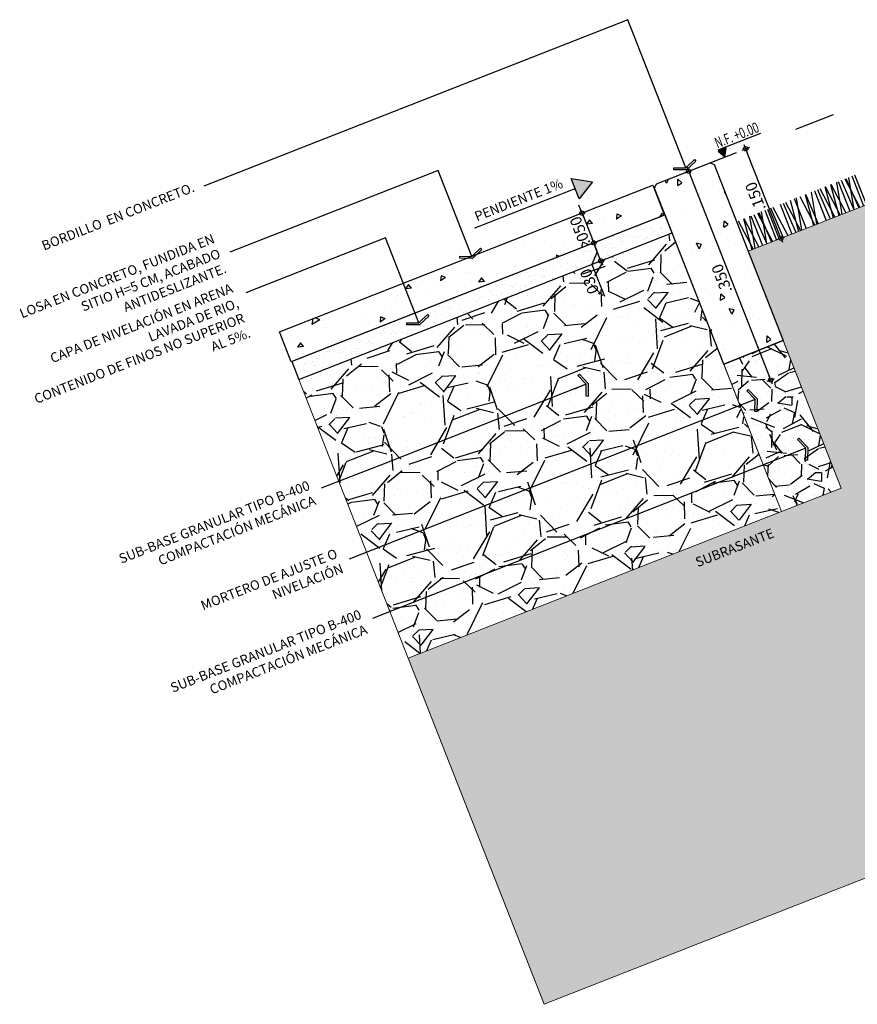
# Model space of a CAD drawing. Units: metres. Extents: x 978541 to 979135, y 1123046 to 1123458.
# Drawn here: x 979044 to 979045, y 1123331 to 1123332 of the extents above; entities that cross this region are included whole.
import ezdxf
from ezdxf.enums import TextEntityAlignment as Align

# ---------------------------------------------------------------- set-up
doc = ezdxf.new("R2010")
doc.units = ezdxf.units.M
doc.linetypes.add('DASHED2', pattern=[0.375, 0.25, -0.125])
for name, color, linetype in [('0.00', 8, 'Continuous'), ('0.05', 6, 'Continuous'), ('ACHU4', 254, 'Continuous'), ('H_ACHU0', 250, 'Continuous'), ('H_ACHU1', 251, 'Continuous'), ('H_ACHU2', 252, 'Continuous'), ('H_ACHU5', 255, 'Continuous'), ('PLANO1', 2, 'Continuous'), ('PROYECCIONES', 53, 'DASHED2'), ('T_TEXTO ESPECIFICACIONES', 140, 'Continuous'), ('T_TEXTO2', 90, 'Continuous'), ('TEXTO2', 90, 'Continuous'), ('X_COTAS10', 210, 'Continuous'), ('X_ESPECIFICACION 10', 210, 'Continuous')]:
    doc.layers.add(name, color=color, linetype=linetype)
doc.layers.add('0.10', color=5, linetype='Continuous', lineweight=5)
doc.styles.add('TEXTO SED', font='Arial Regular.ttf')
doc.styles.add('TEXTO SED CONSULTORIAS', font='Arial Regular.ttf')
doc.dimstyles.new('DIM10', dxfattribs={"dimscale": 0.44, "dimtxt": 0.04, "dimasz": 0.015, "dimexe": 0, "dimexo": 0.04, "dimgap": 0.01, "dimtad": 1, "dimdec": 3, "dimzin": 4, "dimdsep": 46, "dimtxsty": 'TEXTO SED CONSULTORIAS', "dimblk": 'DIMBLK', "dimcen": 0.09, "dimse1": 1, "dimse2": 1, "dimclrd": 8, "dimclre": 9, "dimclrt": 9, "dimadec": 0, "dimazin": 0, "dimtfac": 22.5, "dimtdec": 3, "dimtix": 1, "dimtmove": 1, "dimatfit": 3, "dimldrblk": 'DIMBLK', "dimfxl": 1, "dimtvp": 1.75, "dimtolj": 1, "dimtzin": 4, "dimarcsym": 0})
doc.dimstyles.new('LEADER', dxfattribs={"dimscale": 0.1, "dimtxt": 0.15, "dimasz": 0.1, "dimexe": 0.25, "dimexo": 0.5, "dimgap": 0.1, "dimtad": 1, "dimdec": 0, "dimlfac": 1000, "dimzin": 4, "dimdsep": 46, "dimtxsty": 'TEXTO SED CONSULTORIAS', "dimblk": 'DOTBLANK', "dimcen": -0.25, "dimdle": 0.5, "dimse1": 1, "dimse2": 1, "dimclrd": 8, "dimclre": 8, "dimclrt": 2, "dimadec": 0, "dimazin": 0, "dimtfac": 1, "dimtdec": 0, "dimtix": 1, "dimtmove": 2, "dimatfit": 3, "dimldrblk": 'INDICE', "dimfxl": 1, "dimtolj": 1, "dimtzin": 0, "dimarcsym": 0})

# ---------------------------------------------------------------- blocks, each defined once
blk = doc.blocks.new('4315-cesped')
at = {"layer": 'H_ACHU2'}
for points in [[(-0.005526070599444211, 0.05000000000291038), (0, 0)], [(0.003393848426640034, 0.05000000000291038), (-0.002132222158252262, 0)], [(0.01350161440495867, 0.05000000000291038), (0.002911823583417572, 0)], [(0.004065240165800788, 0.05000000000291038), (0.009591310765244998, 0)], [(0.01607897174835671, 0.05000000000291038), (0.01607897174835671, 0)], [(0.02121647130115889, 0.05000000000291038), (0.02305849482945632, 0)], [(0.03330152288253885, 0.05000000000291038), (0.02271173206099775, 0)], [(0.02724178189237136, 0.05000000000291038), (0.03276785249181557, 0)], [(0.02912315441062674, 0.05000000000291038), (0.03096517793892417, 0)], [(0.03925551347492728, 0.05000000000291038), (0.03925551347492728, 0)], [(0.04378556333540473, 0.05000000000291038), (0.04378556333540473, 0)], [(0.04892306288820691, 0.05000000000291038), (0.05076508641650435, 0)], [(0.05295387269870844, 0.05000000000291038), (0.05847994329815265, 0)], [(0.06496760428126436, 0.05000000000291038), (0.06496760428126436, 0)], [(0.07010510383406654, 0.05000000000291038), (0.07194712736236397, 0)], [(0.07413591364456806, 0.05000000000291038), (0.07966198424401227, 0)], [(0.08167370020237286, 0.05000000000291038), (0.07614762961748056, 0)], [(0.0917814661806915, 0.05000000000291038), (0.0811916753591504, 0)], [(0.08887456121738069, 0.05000000000291038), (0.08887456121738069, 0)], [(0.0980428705806844, 0.05000000000291038), (0.1035689411801286, 0)], [(0.1069627896067686, 0.05000000000291038), (0.1014367190218763, 0)], [(0.1170705555850873, 0.05000000000291038), (0.1064807647635462, 0)], [(0.1074030061863596, 0.05000000000291038), (0.109245029714657, 0)], [(0.122527765473933, 0.05000000000291038), (0.122527765473933, 0)], [(0.1276652650267351, 0.05000000000291038), (0.1295072885550326, 0)], [(0.1316960748372367, 0.05000000000291038), (0.1372221454366809, 0)], [(0.1401536435005255, 0.05000000000291038), (0.1346275729156332, 0)], [(0.1407512559380848, 0.05000000000291038), (0.146277326537529, 0)], [(0.149671174964169, 0.05000000000291038), (0.1441451043792767, 0)], [(0.1597789409424877, 0.05000000000291038), (0.1491891501209466, 0)], [(0.1503425667033298, 0.05000000000291038), (0.155868637302774, 0)], [(0.1623562982858857, 0.05000000000291038), (0.1623562982858857, 0)], [(0.1674937978386879, 0.05000000000291038), (0.1693358213669853, 0)], [(0.1795788494200679, 0.05000000000291038), (0.1689890585985268, 0)], [(0.1735191084299004, 0.05000000000291038), (0.1790451790293446, 0)], [(0.1754004809481557, 0.05000000000291038), (0.1772425044764532, 0)], [(0.1855328400124563, 0.05000000000291038), (0.1855328400124563, 0)], [(0.1900628898729337, 0.05000000000291038), (0.1900628898729337, 0)]]:
    blk.add_lwpolyline(points, dxfattribs=at)
blk = doc.blocks.new('NIVEL F DERECHO')
at = {"layer": 'ACHU4'}
blk.add_hatch(color=256, dxfattribs=at).paths.add_polyline_path([(-0.0005906329295229, 0.0010961622266041), (0.000590632657115, 0.0010961626734933), (0, -2.913e-13)])
at = {"ltscale": 20}
blk.add_line((0.0059109631122567, 0.0012603697848679), (-0.0005906333232986, 0.0012603678427694), dxfattribs=at)
blk.add_lwpolyline([(-0.0005906329295229, 0.001096162226895), (0, 0), (0.000590632657115, 0.0010961626736385)], close=True)
at = {"style": 'TEXTO SED', "width": 0.6387091805537903}
blk.add_text('N.F.', height=0.0015, rotation=1.995167607116307e-05, dxfattribs=at).set_placement((-0.0005693015610433, 0.0015337676613125), (0.0019585229038768, 0.0015337685415577), align=Align.FIT)
at = {"layer": 'TEXTO2', "style": 'TEXTO SED', "width": 0.9946592808469702}
blk.add_attdef('NIVEL-FINAL', text='', height=0.0015, rotation=1.813704720114607e-05, dxfattribs=at).set_placement((0.0022891161881837, 0.0015329832214048), (0.0059386879969665, 0.0015329843766811), align=Align.FIT)
blk = doc.blocks.new('DIMBLK')
for p, q in [((0, 0), (-1, 0)), ((0, -1.8e-15), (0, 0.9999999999999982)), ((0, 0), (1, 0)), ((0, -1.8e-15), (0, -1.000000000000001))]:
    blk.add_line(p, q)
blk.add_circle((0, 0), 0.5)
blk = doc.blocks.new('*D408')
at = {"layer": 'Defpoints', "color": 0, "transparency": 16777216}
for p in [(979045.3045702133, 1123331.83796562), (979045.432433724, 1123331.512157513), (979045.3593684742, 1123331.483483029)]:
    blk.add_point(p, dxfattribs=at)
at = {"layer": 'X_COTAS10', "color": 8, "lineweight": -2, "transparency": 16777216}
blk.add_line((979045.2339161043, 1123331.803147326), (979045.356957334, 1123331.489626839), dxfattribs=at)
at = {"layer": 'X_COTAS10', "color": 8, "lineweight": -2, "transparency": 16777216, "xscale": 0.0066, "yscale": 0.0066, "zscale": 0.0066}
for p, rotation in [((979045.2315049638, 1123331.809291136), 111.4275430268522), ((979045.3593684745, 1123331.483483029), 291.4275430268522)]:
    blk.add_blockref('DIMBLK', p, dxfattribs=dict(at, rotation=rotation))
at = {"layer": 'X_COTAS10', "color": 9, "transparency": 16777216, "insert": (979045.2830373427, 1123331.641520943), "char_height": 0.0176, "attachment_point": 5, "rotation": 111.4275430268522, "style": 'TEXTO SED CONSULTORIAS'}
blk.add_mtext('\\A1;.350', dxfattribs=at)
blk = doc.blocks.new('*D409')
at = {"layer": 'Defpoints', "color": 0, "transparency": 16777216}
for p in [(979045.3205878523, 1123331.844251748), (979045.2751900969, 1123331.826435382), (979045.3244134791, 1123331.684585804)]:
    blk.add_point(p, dxfattribs=at)
at = {"layer": 'X_COTAS10', "color": 8, "lineweight": -2, "transparency": 16777216}
blk.add_line((979045.3729853976, 1123331.710737934), (979045.322998993, 1123331.838107938), dxfattribs=at)
at = {"layer": 'X_COTAS10', "color": 8, "lineweight": -2, "transparency": 16777216, "xscale": 0.0066, "yscale": 0.0066, "zscale": 0.0066}
for p, rotation in [((979045.3205878525, 1123331.844251748), 111.4275430268522), ((979045.3753965381, 1123331.704594124), 291.4275430268522)]:
    blk.add_blockref('DIMBLK', p, dxfattribs=dict(at, rotation=rotation))
at = {"layer": 'X_COTAS10', "color": 9, "transparency": 16777216, "insert": (979045.3355928189, 1123331.769556796), "char_height": 0.0176, "attachment_point": 5, "rotation": 111.4275430268522, "style": 'TEXTO SED CONSULTORIAS'}
blk.add_mtext('\\A1;.150', dxfattribs=at)
blk = doc.blocks.new('*D410')
at = {"layer": 'Defpoints', "color": 0, "transparency": 16777216}
for p in [(979045.1755858825, 1123331.787345671), (979045.1947829798, 1123331.74116698), (979045.0833276785, 1123331.697426307)]:
    blk.add_point(p, dxfattribs=at)
at = {"layer": 'X_COTAS10', "color": 8, "lineweight": -2, "transparency": 16777216}
for p, q in [((979045.0626503222, 1123331.750114132), (979045.0602391817, 1123331.756257942)), ((979045.0650614627, 1123331.743970322), (979045.0833276785, 1123331.697426307)), ((979045.0857388191, 1123331.691282497), (979045.0881499596, 1123331.685138687))]:
    blk.add_line(p, q, dxfattribs=at)
at = {"layer": 'X_COTAS10', "color": 8, "lineweight": -2, "transparency": 16777216, "xscale": 0.0066, "yscale": 0.0066, "zscale": 0.0066}
for p, rotation in [((979045.0650614627, 1123331.743970322), 291.4275430268522), ((979045.0833276785, 1123331.697426307), 111.4275430268522)]:
    blk.add_blockref('DIMBLK', p, dxfattribs=dict(at, rotation=rotation))
at = {"layer": 'X_COTAS10', "color": 9, "transparency": 16777216, "insert": (979045.0617951944, 1123331.715832174), "char_height": 0.0176, "attachment_point": 5, "rotation": 111.4275430268522, "style": 'TEXTO SED CONSULTORIAS'}
blk.add_mtext('\\A1;.050', dxfattribs=at)
blk = doc.blocks.new('*D411')
at = {"layer": 'Defpoints', "color": 0, "transparency": 16777216}
for p in [(979045.1947829798, 1123331.74116698), (979045.205742708, 1123331.713240572), (979045.0833276785, 1123331.697426307)]:
    blk.add_point(p, dxfattribs=at)
at = {"layer": 'X_COTAS10', "color": 8, "lineweight": -2, "transparency": 16777216}
for p, q in [((979045.0918762673, 1123331.675643708), (979045.0857388191, 1123331.691282497)), ((979045.0888075432, 1123331.683463102), (979045.0804510668, 1123331.663874512)), ((979045.0804510668, 1123331.663874512), (979045.0998936967, 1123331.614332884))]:
    blk.add_line(p, q, dxfattribs=at)
at = {"layer": 'X_COTAS10', "color": 8, "lineweight": -2, "transparency": 16777216, "xscale": 0.0066, "yscale": 0.0066, "zscale": 0.0066}
for p, rotation in [((979045.0833276785, 1123331.697426307), 111.4275430268522), ((979045.0942874078, 1123331.669499898), 291.4275430268522)]:
    blk.add_blockref('DIMBLK', p, dxfattribs=dict(at, rotation=rotation))
at = {"layer": 'X_COTAS10', "color": 9, "transparency": 16777216, "insert": (979045.0777730055, 1123331.634237557), "char_height": 0.0176, "attachment_point": 5, "rotation": 111.4275430268522, "style": 'TEXTO SED CONSULTORIAS'}
blk.add_mtext('\\A1;.030', dxfattribs=at)
blk = doc.blocks.new('PENDIENTADO')
at = {"layer": 'H_ACHU5', "ltscale": 0.1}
blk.add_hatch(color=256, dxfattribs=at).paths.add_polyline_path([(0, -0.6023797632369678), (-0.09375000005820766, -0.4399999999732245), (0.09375, -0.4399999999877764)])
at = {"layer": 'T_TEXTO ESPECIFICACIONES', "ltscale": 0.1, "const_width": 0.01000000000001738}
blk.add_lwpolyline([(3.492459654808044e-09, 0.4974999999685679), (0, -0.4399999999732245)], dxfattribs=at)
at = {"layer": 'T_TEXTO ESPECIFICACIONES', "ltscale": 0.1}
blk.add_lwpolyline([(0, -0.6023797632369678), (-0.09375000005820766, -0.4399999999732245), (0.09375, -0.4399999999877764)], close=True, dxfattribs=at)
blk = doc.blocks.new('_DotBlank')
at = {"color": 0, "lineweight": -2}
blk.add_line((-0.5, 0), (-1, 0), dxfattribs=at)
blk.add_circle((0, 0), 0.5, dxfattribs=at)
blk = doc.blocks.new('INDICE')
blk.add_line((0, 0), (-2, 0))
blk.add_lwpolyline([(-0.7024217982354914, 1.733064454506801), (-0.4053250346391907, 1.853479619852009), (0.3459272817867713, -6.29226822184e-05), (-0.4059992876721026, -1.85333204349058), (-0.7030522257618941, -1.732808804771251), (0, 0)], close=True)

msp = doc.modelspace()

# ---------------------------------------------------------------- hatches: boundary and pattern name
at = {"layer": '0.00'}
h = msp.add_hatch(dxfattribs=at)
h.set_pattern_fill('AR-SAND', color=256, scale=0.0003999999999999999, angle=291.4275430298709, style=0)
h.set_pattern_definition([(66.75374979777791, (979042.0855408786, 1123331.390560575), (-0.01012501387578288, 0.01676705749486189), [0, -0.01544319999999999, 0, -0.01727199999999998, 0, -0.01650999999999998]), (36.75374979777789, (979042.0855408786, 1123331.390560575), (0.001675839679968847, 0.03380305625809361), [0, -0.008331199999999988, 0, -0.01391919999999999, 0, -0.005333999999999993]), (356.7537497977779, (979042.0746378705, 1123331.384453659), (0.02757640269752532, 0.01551178928144393), [0, -0.005079999999999999, 0, -0.018288, 0, -0.02387599999999999]), (346.7537497977779, (979042.0746378705, 1123331.384453659), (0.02228939220299124, 0.02270525265371942), [0, -0.002539999999999997, 0, -0.01198879999999999, 0, -0.01371599999999999])])
h.paths.add_polyline_path([(979045.1947829789, 1123331.741166981), (979044.6120137464, 1123331.512458981), (979044.6229734764, 1123331.484532572), (979045.2057427083, 1123331.713240571)])
at = {"layer": '0.05'}
h = msp.add_hatch(dxfattribs=at)
h.set_pattern_fill('AR-SAND', color=256, scale=0.0009999999999999996, angle=381.4275430298348, style=0)
h.set_pattern_definition([(66.75374979773717, (979038.0716709216, 1123329.909273396), (-0.02531253468942737, 0.0419176437371727), [0, -0.03860799999999998, 0, -0.04317999999999998, 0, -0.04127499999999997]), (36.75374979773718, (979038.0716709216, 1123329.909273396), (0.004189599199982179, 0.08450764064523107), [0, -0.02082799999999998, 0, -0.03479799999999995, 0, -0.01333499999999999]), (356.7537497977371, (979038.0444134005, 1123329.894006107), (0.06894100674384088, 0.0387794732035608), [0, -0.01269999999999997, 0, -0.0457199999999999, 0, -0.0596899999999999]), (346.7537497977371, (979038.0444134005, 1123329.894006107), (0.05572348050751846, 0.05676313163425895), [0, -0.006349999999999998, 0, -0.02997199999999999, 0, -0.03428999999999999])])
h.paths.add_polyline_path([(979045.376437658, 1123331.278293977), (979044.7936684248, 1123331.049585979), (979044.6229734761, 1123331.484532573), (979045.2057427079, 1123331.713240571)])
h = msp.add_hatch(dxfattribs=at)
h.set_pattern_fill('AR-SAND', color=256, scale=0.0004999999999999997, angle=381.4275430298348, style=0)
h.set_pattern_definition([(163.9275430298347, (979047.4144566114, 1123331.828074773), (-0.008195008999855893, 0.02307152237526343), [0, -0.01930399999999997, 0, -0.02158999999999997, 0, -0.02063749999999997]), (193.9275430298347, (979047.4144566114, 1123331.828074773), (-0.03401630054929361, 0.02515282914823156), [0, -0.01041399999999999, 0, -0.01739899999999998, 0, -0.006667499999999995]), (233.9275430298345, (979047.4289978927, 1123331.833781504), (-0.03684221290739464, -0.01438154498954137), [0, -0.006349999999999995, 0, -0.02285999999999998, 0, -0.02984499999999998]), (243.9275430298347, (979047.4289978927, 1123331.833781504), (-0.03961105833346901, -0.0035712611081403), [0, -0.003174999999999996, 0, -0.01498599999999998, 0, -0.01714499999999997])])
h.paths.add_polyline_path([(979045.3792020888, 1123331.544979337), (979045.2861140583, 1123331.508446904), (979045.3764376576, 1123331.278293977), (979045.4695256881, 1123331.31482641)])
at = {"layer": 'H_ACHU0'}
h = msp.add_hatch(dxfattribs=at)
h.set_pattern_fill('AR-CONC', color=256, scale=0.0004999999999999997, angle=426.4275430298348, style=0)
h.set_pattern_definition([(116.4275430298345, (979045.2112922429, 1123331.425370458), (0.04373312152144988, 0.08030405405855982), [0.009524999999999987, -0.1047749999999999]), (61.42754302983467, (979045.2112922429, 1123331.425370458), (-0.0946039205230848, 0.02205158984522092), [0.007619999999999993, -0.0838199999999999]), (166.8785430298346, (979045.214936655, 1123331.432062438), (-0.05087026881979784, 0.1023557718814699), [0.008094999999999991, -0.08904499999999992]), (112.6117430298346, (979045.1880117436, 1123331.435528133), (0.0734704575829992, 0.1158228941090435), [0.01428749999999998, -0.1571624999999997]), (163.0631430298346, (979045.1941342652, 1123331.445180037), (-0.06591959209843715, 0.1582708167669443), [0.01214249999999999, -0.1335674999999998]), (57.61154302983475, (979045.1880117436, 1123331.435528133), (-0.06591931710683242, 0.1582708993614078), [0.01142999999999999, -0.1257299999999999]), (87.4275430298347, (979045.1989107062, 1123331.444628964), (0.07718202788975381, 0.04903327020580276), [0.009524999999999988, -0.1047749999999999]), (32.42754302983464, (979045.1989107062, 1123331.444628964), (-0.07205163036344961, 0.06515164583499652), [0.00761999999999999, -0.08381999999999984]), (137.8789430298346, (979045.2053425148, 1123331.448715041), (0.005130126118393787, 0.1141848067531726), [0.008094999999999998, -0.08904499999999997]), (103.9275430298346, (979045.2112922429, 1123331.425370458), (-0.03813209581953053, 0.01832257584593776), [0, -0.08280399999999985, 0, -0.08508999999999985, 0, -0.08413749999999985]), (73.92754302983468, (979045.2112922429, 1123331.425370458), (-0.0325496326007701, 0.05065348097391612), [0, -0.04851399999999995, 0, -0.08089899999999992, 0, -0.03206749999999996]), (33.92754302983464, (979045.1999664347, 1123331.399412701), (0.0297372688068386, 0.06099263763168324), [0, -0.03174999999999994, 0, -0.09905999999999987, 0, -0.1314449999999998]), (23.92754302983467, (979045.1948875971, 1123331.387772452), (0.01796666782127711, 0.07296841134004416), [0, -0.04127499999999993, 0, -0.06578599999999986, 0, -0.09334499999999986])])
h.paths.add_polyline_path([(979045.3792020889, 1123331.544979337), (979045.2861140582, 1123331.508446904), (979045.178343384, 1123331.783056594), (979045.1811711646, 1123331.789537617), (979045.2649503916, 1123331.822416807), (979045.2714314151, 1123331.819589027)])
h = msp.add_hatch(dxfattribs=at)
h.set_pattern_fill('AR-CONC', color=256, scale=0.0004999999999999998, angle=426.4275430298348, style=0)
h.set_pattern_definition([(214.2537497977417, (979042.0846099985, 1123331.390195251), (-0.0855111581105019, 0.03239087610501983), [0.009524999999999988, -0.1047749999999999]), (159.2537497977417, (979042.0846099985, 1123331.390195251), (-0.008964099035475896, -0.09672548434369392), [0.00762, -0.08381999999999999]), (264.7047497977417, (979042.0774840947, 1123331.392894479), (-0.09447545612582192, -0.06433410042168847), [0.008094999999999995, -0.08904499999999994]), (210.4379497977417, (979042.0777170113, 1123331.365748437), (-0.1247484586635649, 0.05701467353510703), [0.01428749999999999, -0.1571624999999999]), (260.8893497977417, (979042.0673213123, 1123331.370499643), (-0.1478204422459733, -0.08685712933723308), [0.0121425, -0.1335674999999999]), (155.4377497977416, (979042.0777170113, 1123331.365748437), (-0.1478205615163791, -0.08685686815377573), [0.01143, -0.12573]), (185.2537497977417, (979042.0672168507, 1123331.375306634), (-0.05908633571983696, 0.0697863306633378), [0.009524999999999997, -0.104775]), (130.2537497977417, (979042.0672168507, 1123331.375306634), (-0.0547336230059857, -0.0802521333403582), [0.007619999999999996, -0.08381999999999992]), (235.7051497977417, (979042.0622930211, 1123331.381122139), (-0.11381981349887, -0.01046605667538933), [0.008094999999999993, -0.08904499999999993]), (201.7537497977417, (979042.0846099985, 1123331.390195251), (-0.01295951446236106, -0.04027188227684242), [0, -0.08280399999999993, 0, -0.08508999999999993, 0, -0.08413749999999993]), (171.7537497977417, (979042.0846099985, 1123331.390195251), (-0.04574943546433818, -0.03914387400238197), [0, -0.04851399999999994, 0, -0.0808989999999999, 0, -0.03206749999999996]), (131.7537497977416, (979042.1118681963, 1123331.382509569), (-0.06447381739751741, 0.02115499637323492), [0, -0.03174999999999995, 0, -0.09905999999999991, 0, -0.1314449999999998]), (121.7537497977416, (979042.1240916034, 1123331.379063076), (-0.07473525701497366, 0.007863304966477549), [0, -0.04127499999999995, 0, -0.0657859999999999, 0, -0.0933449999999999])])
h.paths.add_polyline_path([(979045.1755858824, 1123331.787345671), (979045.1938520981, 1123331.740801656), (979044.611082597, 1123331.512094342), (979044.5928163814, 1123331.558638357)])
at = {"layer": 'H_ACHU1'}
h = msp.add_hatch(dxfattribs=at)
h.set_pattern_fill('GRAVEL', color=256, scale=0.006999999999999998, angle=283.6013362612647, style=0)
h.set_pattern_definition([(249.4403430291717, (979042.1388229086, 1123331.602473127), (-0.7394925833639399, -2.00923424474446), [0.02392046999999999, -2.368134999999999]), (206.3972430291716, (979042.1304224281, 1123331.580076155), (1.921175228697082, 0.9449665721218258), [0.04104834999999998, -4.063779999999997]), (153.9379430291717, (979042.0936541022, 1123331.561826372), (2.369605975106725, -1.171071319472099), [0.02894373999999996, -2.865428999999995]), (288.7012430291717, (979042.0453436655, 1123331.495116424), (-1.133583050284568, 3.375163684262325), [0.03738034999999996, -3.700647999999997]), (314.2612430291717, (979042.05732904, 1123331.459709668), (-1.607011345453477, 1.661353111055865), [0.03665437999999997, -3.628785999999998]), (18.70124302917168, (979042.0829112674, 1123331.433459043), (-3.375163684262325, -1.133583050284568), [0.03738034999999997, -3.700647999999998]), (59.1217430291717, (979042.1183180228, 1123331.445444417), (-1.50209204362816, -2.499514866286676), [0.04943357999999998, -4.893916999999998]), (93.6828430291717, (979042.1436880442, 1123331.487871231), (-0.2704270629420154, 4.095916014217061), [0.04667039999999999, -4.620370999999999]), (142.8571430291717, (979042.14069022, 1123331.534445234), (-2.168494119349919, 1.631996767277586), [0.03750690999999998, -3.713184999999998]), (196.6639430291717, (979042.1107922234, 1123331.557092114), (1.885568326163313, 0.548991771049646), [0.04281990999999996, -2.098172999999997]), (243.8249430291716, (979042.0697706057, 1123331.544813205), (-1.271625912747283, -2.60006931813894), [0.05537545999999997, -5.482175999999997]), (160.2416430291717, (979042.2098486258, 1123331.557766435), (-1.548300271735422, 0.5383792286655729), [0.01890034999999999, -1.871142]), (192.8967430291717, (979042.1920609577, 1123331.564155798), (2.281543108954069, 0.5133874643677223), [0.03595773999999999, -3.559821999999999]), (246.4275430291717, (979042.1570102144, 1123331.556130182), (0.06495461912785615, -0.1655104055896642), [0.02514462999999998, -0.2263022999999998]), (224.6261430291717, (979042.1376299182, 1123331.571444617), (0.6976454861868292, 0.6557969004132747), [0.01354086999999999, -1.340541999999999]), (313.2289430291716, (979042.127992822, 1123331.561932475), (-0.3603747502502506, 0.4315771661030989), [0.01914961999999997, -0.9383359999999991]), (52.39134302917169, (979042.1411087088, 1123331.54797961), (0.366621602936771, 0.5258850792289914), [0.03110239999999999, -1.005640999999999]), (182.9926430291717, (979042.160089367, 1123331.572618756), (0.3959757546644596, -0.03560088616777343), [0.02249008999999998, -0.5397629999999994]), (37.81704302917174, (979042.0319967213, 1123331.524258771), (1.460242512335171, 1.146077514791869), [0.03150615999999997, -3.119115999999998]), (91.77374302917171, (979042.0568857762, 1123331.543576589), (0.05246005820178179, -2.080431057423597), [0.02643192999999998, -2.616753999999997]), (314.6261430291716, (979042.1470984343, 1123331.60572086), (-0.6557969004132747, 0.6976454861868294), [0.02708159999999998, -1.327003999999999]), (5.038043029171681, (979042.1661227186, 1123331.586446667), (-1.849969682090089, -0.1530164699956649), [0.03150615999999998, -3.119115999999998]), (0.8715430291717869, (979042.0722686122, 1123331.421642249), (-0.957462788419195, 0.006246915010993004), [0.03038244999999999, -1.488739]), (316.2026430291716, (979042.1026475753, 1123331.422104364), (-1.542051629116512, 1.495842296896847), [0.02545703999999999, -2.520251999999999]), (88.22894302917172, (979042.2137082028, 1123331.440859888), (0.006248076062415786, 0.9574652790227091), [0.02708159999999998, -1.327003999999999]), (38.78154302917177, (979042.2145451811, 1123331.467928641), (-1.891818593639139, -1.50645174484477), [0.02980480999999998, -2.950667999999997]), (90.87154302917173, (979042.1326080491, 1123331.409032103), (-0.006246915010993614, -0.9574627884191949), [0.01519125999999999, -1.503935999999999]), (122.7374430291716, (979042.2037775717, 1123331.436962608), (-0.4253275229602149, 0.5970856105214982), [0.009066049999999987, -0.8975399999999989]), (187.3913430291717, (979042.1988747333, 1123331.444588587), (0.561486455120083, 0.02935389517815146), [0.03665437999999998, -0.6964334999999997]), (207.4365430291717, (979042.1625248964, 1123331.439873181), (1.590148231655247, 0.8150558080794439), [0.03396869, -3.362898]), (325.1176430291716, (979042.1469546285, 1123331.533083664), (-0.2954197766576148, 0.2660660317823827), [0.02564267999999997, -0.6154245999999991]), (14.58474302917162, (979042.1679900297, 1123331.518418774), (2.943589885060302, 0.773207215131767), [0.04476898999999997, -4.432119999999997]), (82.3729430291717, (979042.211316299, 1123331.529692124), (-0.2073589737673882, -1.418388915898855), [0.01830555999999999, -1.812257999999999]), (111.4275430291716, (979042.2137459054, 1123331.547835805), (-0.2304651818058368, 0.1005558550020961), [0.010668, -0.1671319999999999]), (141.6839430291716, (979042.1572660464, 1123331.443539403), (1.116723084969305, -0.8987549415431677), [0.02470068999999998, -2.445372999999997]), (69.44034302917167, (979042.1378857506, 1123331.458853839), (0.7394925833639394, 2.009234244744461), [0.04784101, -2.344216]), (21.42754303027583, (979042.154686711, 1123331.503647782), (0.1005558550020961, 0.2304651818058368), [0.04622799999999997, -0.1315719999999999]), (346.7323430291717, (979042.1977194458, 1123331.520535995), (-2.109785003382205, 0.5090282303940226), [0.02811269999999998, -2.783150999999999]), (275.4821430291715, (979042.2250817331, 1123331.514084154), (0.09430833191697743, -0.7269984798412036), [0.02588802999999998, -1.268518999999999]), (229.0735430291717, (979042.2275549653, 1123331.488314495), (-2.495151702586653, -2.889244396131786), [0.04215014999999996, -4.172874999999995]), (196.8536430291717, (979042.1999427691, 1123331.456467858), (-2.216591583933788, -0.6789011010511556), [0.04459202999999996, -4.414605999999995]), (196.8536430291717, (979042.1999427691, 1123331.456467858), (-2.216591583933788, -0.6789011010511556), [0.04459202999999996, -4.414605999999995])])
h.paths.add_polyline_path([(979045.3034493933, 1123331.461537564), (979045.2048118281, 1123331.712875247), (979044.6229734755, 1123331.484532573), (979044.793668425, 1123331.049585979), (979045.3755067773, 1123331.277928653), (979045.3144091223, 1123331.433611155)])
at = {"layer": 'H_ACHU2'}
h = msp.add_hatch(dxfattribs=at)
h.set_pattern_fill('EARTH', color=256, scale=0.004999999999999998, angle=516.6013362612648, style=0)
h.set_pattern_definition([(254.4275430266289, (979070.0181743697, 1123207.2426936), (0.02206100960781547, -0.03910801522813288), [0.03174999999999997, -0.03174999999999997]), (254.4275430266289, (979070.0296435617, 1123207.239497287), (0.02206100960781547, -0.03910801522813288), [0.03174999999999997, -0.03174999999999997]), (254.4275430266289, (979070.0411127536, 1123207.236300973), (0.02206100960781547, -0.03910801522813288), [0.03174999999999997, -0.03174999999999997]), (344.4275430266288, (979070.04387038, 1123207.231412471), (0.03910801522813288, 0.02206100960781547), [0.03174999999999998, -0.03174999999999998]), (344.4275430266288, (979070.0406740663, 1123207.219943279), (0.03910801522813288, 0.02206100960781547), [0.03174999999999998, -0.03174999999999998]), (344.4275430266288, (979070.0374777527, 1123207.208474087), (0.03910801522813288, 0.02206100960781547), [0.03174999999999998, -0.03174999999999998])])
h.paths.add_polyline_path([(979045.8455570873, 1123331.889108803), (979046.2027011, 1123330.979072668), (979045.0057002293, 1123330.509309239), (979044.7936684251, 1123331.049585979), (979045.3764376576, 1123331.278293977), (979045.4695256881, 1123331.31482641), (979045.324413479, 1123331.684585804)])
h = msp.add_hatch(dxfattribs=at)
h.set_pattern_fill('GRAVEL', color=256, scale=0.004999999999999998, angle=381.4275430298348, style=0)
h.set_pattern_definition([(333.4147430298345, (979045.1299908835, 1123331.379498434), (1.363341400898789, -0.6928276765865848), [0.01708604999999998, -1.691524999999999]), (16.45784302983459, (979045.145270464, 1123331.371851911), (-1.465059741951546, -0.4385341938080423), [0.02932024999999998, -2.902699999999998]), (68.91714302983468, (979045.1733894012, 1123331.380158598), (-0.6718585602521957, -1.764402601619995), [0.02067409999999998, -2.046734999999999]), (294.1538430298345, (979045.23109495, 1123331.368697662), (-1.046144749837581, 2.318039229666491), [0.02670024999999998, -2.643319999999998]), (268.5938430298345, (979045.2420203676, 1123331.344335046), (0.034356098163842, 1.650643992248819), [0.02618169999999997, -2.591989999999997]), (204.1538430298346, (979045.2413778997, 1123331.318161209), (2.318039229666491, 1.046144749837582), [0.02670024999999998, -2.643319999999999]), (163.7333430298347, (979045.2170152839, 1123331.307235792), (2.00084582399199, -0.5790661077493459), [0.03530969999999994, -3.495654999999997]), (129.1722430298346, (979045.1831191356, 1123331.317126336), (-1.848270682601025, 2.276106362536241), [0.03333599999999996, -3.300264999999997]), (79.99794302983469, (979045.162062345, 1123331.342970091), (0.3426248981137705, 1.908051178194844), [0.02679064999999999, -2.652274999999999]), (26.19114302983462, (979045.166715429, 1123331.369353595), (-1.25404301322618, -0.6285783580902959), [0.03058564999999995, -1.498694999999997]), (339.0301430298346, (979045.194160737, 1123331.382853116), (1.929019034641151, -0.7436838211072911), [0.03955389999999993, -3.915839999999995]), (62.61344302983472, (979045.1145193308, 1123331.321583217), (0.5491753642082824, 1.034102812170928), [0.01350025, -1.33653]), (29.95834302983465, (979045.1207293418, 1123331.333570439), (-1.444088429049625, -0.8395937186788902), [0.02568409999999996, -2.542729999999995]), (336.4275430298346, (979045.1429818159, 1123331.346396331), (0.04639615652126527, -0.1182217182777947), [0.01796044999999999, -0.1616444999999999]), (358.2289430298348, (979045.1456897996, 1123331.363830679), (-0.6839037707305582, 0.004462911465240416), [0.009672049999999967, -0.9575299999999977]), (269.6261430298346, (979045.1553572108, 1123331.363531758), (-0.02096677230467425, 0.4010618457444392), [0.01367829999999998, -0.6702399999999991]), (170.4637430298347, (979045.1552679576, 1123331.349853731), (-0.4474574707236586, 0.09725536448936145), [0.02221599999999994, -0.7183149999999979]), (39.86244302983468, (979045.133359031, 1123331.353534265), (-0.1900475864720365, -0.2110140416733121), [0.01606434999999999, -0.3855449999999997]), (185.0380430298346, (979045.2239258542, 1123331.390441548), (-1.32140691577737, -0.1092974785836227), [0.02250439999999998, -2.227939999999997]), (131.0813430298346, (979045.2015083393, 1123331.388465286), (0.9832432255914909, -1.114853712990565), [0.01887994999999998, -1.869109999999998]), (268.2289430298346, (979045.1240797933, 1123331.377178624), (0.004462911465240416, 0.6839037707305582), [0.01934399999999998, -0.9478599999999995]), (217.8170430298346, (979045.1234819518, 1123331.357843801), (1.043030365944221, 0.8186267962919758), [0.02250439999999996, -2.227939999999994]), (221.9835430298345, (979045.2526914908, 1123331.317144032), (0.4983174643298804, 0.4684245395050074), [0.02170174999999998, -1.063384999999999]), (266.6524430298346, (979045.2365597747, 1123331.302627334), (0.080749784145001, 1.532419583713135), [0.01818359999999993, -1.800179999999996]), (134.6261430298346, (979045.1692937637, 1123331.258492864), (-0.4684263574438196, 0.4983182044137436), [0.01934399999999999, -0.9478599999999995]), (184.0735430298346, (979045.1557049892, 1123331.272260144), (1.722467940771176, 0.1302639962612214), [0.02128914999999998, -2.107619999999997]), (131.9835430298346, (979045.2272224448, 1123331.281226996), (0.4684245395050077, -0.4983174643298802), [0.01085089999999999, -1.074239999999999]), (100.1176430298348, (979045.1763870713, 1123331.261276635), (-0.06736294288419338, 0.5192816400774666), [0.006475749999999985, -0.6410999999999981]), (35.46374302983459, (979045.1752494801, 1123331.267651687), (-0.3082695379578899, -0.25741025650444), [0.02618169999999998, -0.4974524999999996]), (15.41854302983447, (979045.1965740306, 1123331.282842014), (-1.228612325062049, -0.3457396744982086), [0.02426334999999998, -2.402069999999997]), (257.7374430298347, (979045.1594436145, 1123331.339213769), (0.02542955264094307, 0.2828395736784971), [0.01831619999999998, -0.4395889999999997]), (208.2703430298347, (979045.1555534134, 1123331.321315459), (-1.916978619852591, -1.02518018132009), [0.03197784999999997, -3.165799999999998]), (140.4821430298346, (979045.1273898492, 1123331.306169757), (0.7976586381378202, -0.6419662981787112), [0.01307539999999999, -1.294469999999999]), (111.4275430298345, (979045.1173031023, 1123331.31448991), (0.0718256107138781, 0.1646179870050003), [0.007619999999999986, -0.1193799999999998]), (81.17114302983465, (979045.1975465808, 1123331.287316592), (-0.14811303998162, -1.013136533884398), [0.01764334999999994, -1.746694999999996]), (153.4147430298346, (979045.200254564, 1123331.304750941), (-1.363341400898789, 0.6928276765865851), [0.03417214999999998, -1.674439999999999]), (201.4275430302758, (979045.1696954026, 1123331.320043987), (-0.1646179870050003, 0.0718256107138781), [0.03301999999999999, -0.09397999999999997]), (236.1227430298346, (979045.1389577347, 1123331.307980978), (0.85744259233898, 1.291513748274897), [0.02008049999999996, -1.987964999999998]), (307.3729430298346, (979045.1277645581, 1123331.291309512), (0.3038072951339486, -0.4264920154468501), [0.01849144999999998, -0.9060849999999993]), (353.7815430298347, (979045.1389888962, 1123331.276614308), (2.710175562616155, -0.3006914669867106), [0.03010724999999996, -2.980624999999996]), (26.00144302983464, (979045.1689190547, 1123331.273353109), (1.49048777545215, 0.721371811692503), [0.03185144999999986, -3.153289999999991]), (26.00144302983464, (979045.1689190547, 1123331.273353109), (1.49048777545215, 0.721371811692503), [0.03185144999999986, -3.153289999999991])])
h.paths.add_polyline_path([(979045.3792020888, 1123331.544979337), (979045.2861140583, 1123331.508446904), (979045.3764376576, 1123331.278293977), (979045.4695256881, 1123331.31482641)])

# ---------------------------------------------------------------- linework, layer by layer
at = {"layer": '0.00', "elevation": 3.009460800071298}
msp.add_lwpolyline([(979045.1947829789, 1123331.741166981), (979044.6120137464, 1123331.512458981), (979044.6229734764, 1123331.484532572), (979045.2057427083, 1123331.713240571)], close=True, dxfattribs=at)
at = {"layer": '0.10', "elevation": 3.009460800071298}
for points in [[(979045.8455570873, 1123331.889108803), (979046.2027011, 1123330.979072668), (979045.0057002293, 1123330.509309239), (979044.7936684251, 1123331.049585979), (979045.376437658, 1123331.278293977), (979045.3764376576, 1123331.278293977), (979045.4695256881, 1123331.31482641), (979045.324413479, 1123331.684585804), (979045.8455570873, 1123331.889108803), (979045.8455570873, 1123331.889108803)], [(979045.376437658, 1123331.278293977), (979044.7936684248, 1123331.049585979), (979044.6229734761, 1123331.484532573), (979045.2057427079, 1123331.713240571), (979045.376437658, 1123331.278293977)]]:
    msp.add_lwpolyline(points, dxfattribs=at)
msp.add_lwpolyline([(979045.3792020888, 1123331.544979337), (979045.2861140583, 1123331.508446904), (979045.3764376576, 1123331.278293977), (979045.4695256881, 1123331.31482641)], close=True, dxfattribs=at)
at = {"layer": 'H_ACHU1', "elevation": 3.009460800071298}
msp.add_lwpolyline([(979045.3792020889, 1123331.544979337), (979045.2861140582, 1123331.508446904), (979045.2861140583, 1123331.508446904), (979045.3792020888, 1123331.544979337)], close=True, dxfattribs=at)
at = {"layer": 'PLANO1', "elevation": 3.009460800071298}
for points in [[(979045.3792020889, 1123331.544979337), (979045.2861140582, 1123331.508446904), (979045.178343384, 1123331.783056594), (979045.1811711646, 1123331.789537617), (979045.2649503916, 1123331.822416807), (979045.2714314151, 1123331.819589027), (979045.3792020889, 1123331.544979337)], [(979045.1755858824, 1123331.787345671), (979045.1938520981, 1123331.740801656), (979044.611082597, 1123331.512094342), (979044.5928163814, 1123331.558638357)]]:
    msp.add_lwpolyline(points, close=True, dxfattribs=at)
at = {"layer": 'PROYECCIONES', "linetype": 'DASHED2', "ltscale": 0.2}
msp.add_line((979045.2128112252, 1123331.801954771, 3.009460800071298), (979045.4576638135, 1123331.898047259, 3.009460800071298), dxfattribs=at)

# ---------------------------------------------------------------- block references
at = {"rotation": 21.42754298894939}
msp.add_blockref('4315-cesped', (979045.3318922545, 1123331.687520852, 3.009460800071298), dxfattribs=at)
at = {"xscale": 0.1800000000025921, "yscale": 0.1800000000025921, "zscale": 0.1800000000025921, "rotation": 111.4275434010779}
msp.add_blockref('PENDIENTADO', (979044.9803760737, 1123331.753135857, 3.009460800071298), dxfattribs=at)
at = {"layer": '0.05'}
ref = msp.add_blockref('NIVEL F DERECHO', (979045.2881650269, 1123331.831527398, 3.009460800071298), dxfattribs=dict(at, xscale=11.0325079889151, yscale=11.0325079889151, zscale=11.0325079889151, rotation=21.42754298894939))
ref.add_attrib('NIVEL-FINAL', '+0.00', dxfattribs={"layer": 'T_TEXTO2', "height": 0.01654876198337404, "rotation": 21.42756082625112, "style": 'TEXTO SED', "width": 0.6885807324817869}).set_placement((979045.3054955207, 1123331.856497204, 3.009460800071298), (979045.3429764159, 1123331.871206608, 3.009460800071298), align=Align.FIT)

# ---------------------------------------------------------------- texts
at = {"layer": 'X_ESPECIFICACION 10', "style": 'TEXTO SED CONSULTORIAS'}
for s, insert, char_height, attachment_point, rotation in [('PENDIENTE 1%', (979044.8989017162, 1123331.736141185, 3.009460800071298), 0.015, 4, 21.42754298813729), ('BORDILLO  EN CONCRETO.', (979044.4595479376, 1123331.783263757, 3.009460800071298), 0.01499999999999999, 6, 21.427543023171072), ('SUB-BASE GRANULAR TIPO B-400\\PCOMPACTACIÓN MECÁNICA ', (979044.6442810026, 1123331.306478043, 3.009460800071298), 0.01499999999999999, 6, 21.42754302339876), ('SUBRASANTE ', (979045.3642556671, 1123331.243810135, 3.009460800071298), 0.01499999999999999, 6, 21.427542991594123), ('SUB-BASE GRANULAR TIPO B-400\\PCOMPACTACIÓN MECÁNICA ', (979044.7246512112, 1123331.105201872, 3.009460800071298), 0.01499999999999999, 6, 21.42754302339876)]:
    msp.add_mtext(s, dxfattribs=dict(at, insert=insert, char_height=char_height, attachment_point=attachment_point, rotation=rotation))
at = {"layer": 'X_ESPECIFICACION 10', "char_height": 0.01499999999999999, "attachment_point": 6, "style": 'TEXTO SED CONSULTORIAS'}
for s, insert, width, rotation in [('LOSA EN CONCRETO, FUNDIDA EN SITIO H=5 CM, ACABADO ANTIDESLIZANTE.', (979044.5000921031, 1123331.679953455, 3.009460800071298), 0.3411833952804311, 21.42754303116027), ('CAPA DE NIVELACIÓN EN ARENA LAVADA DE RIO,\\PCONTENIDO DE FINOS NO SUPERIOR AL 5%.', (979044.5331437372, 1123331.590931504, 3.009460800071298), 0.3587931813115007, 21.42754302339876), ('MORTERO DE AJUSTE O NIVELACIÓN', (979044.6873430492, 1123331.200266534, 3.009460800071298), 0.3455861176808843, 21.42754302339876)]:
    msp.add_mtext(s, dxfattribs=dict(at, insert=insert, width=width, rotation=rotation))

# ---------------------------------------------------------------- dimensions: what is measured, and where the dimension line sits
at = {"layer": 'X_COTAS10'}
for base, p1, p2, picture, middle in [((979045.3205878523, 1123331.844251748, 3.009460800071298), (979045.324413479, 1123331.684585804, 3.009460800071298), (979045.2751900965, 1123331.826435382, 3.009460800071298), '*D409', (979045.3355928187, 1123331.769556796, 3.009460800071298)), ((979045.3593684742, 1123331.483483029, 3.009460800071298), (979045.3045702131, 1123331.83796562, 3.009460800071298), (979045.4324337238, 1123331.512157513, 3.009460800071298), '*D408', (979045.2830373425, 1123331.641520943, 3.009460800071298)), ((979045.0833276785, 1123331.697426307, 3.009460800071298), (979045.1755858824, 1123331.787345671, 3.009460800071298), (979045.1947829794, 1123331.74116698, 3.009460800071298), '*D410', (979045.061795194, 1123331.715832175, 3.009460800071298))]:
    dim = msp.add_linear_dim(base=base, p1=p1, p2=p2, angle=111.4275430268522, dimstyle='DIM10', dxfattribs=at)
    dim.commit()
    dim.dimension.update_dxf_attribs({"geometry": picture, "text_midpoint": middle})
dim = msp.add_linear_dim(base=(979045.0833276785, 1123331.697426307, 3.009460800071298), p1=(979045.2057427079, 1123331.713240571, 3.009460800071298), p2=(979045.1947829794, 1123331.74116698, 3.009460800071298), angle=111.4275430268522, dimstyle='DIM10', dxfattribs=at)
dim.commit()
dim.dimension.update_dxf_attribs({"geometry": '*D411', "text_midpoint": (979045.0820584939, 1123331.659778638, 3.009460800071298), "dimtype": 160})

# ---------------------------------------------------------------- leaders
at = {"layer": 'X_ESPECIFICACION 10'}
for points in [[(979045.2270217438, 1123331.814523122, 3.009460800071298), (979045.1362755297, 1123332.04575291, 3.009460800071298), (979044.4748156277, 1123331.786162729, 3.009460800071298)], [(979044.8930022956, 1123331.676446034, 3.009460800071298), (979044.8404227843, 1123331.810423516, 3.009460800071298), (979044.515359794, 1123331.682852426, 3.009460800071298)], [(979044.8102326915, 1123331.572772186, 3.009460800071298), (979044.7581119202, 1123331.705202718, 3.009460800071298), (979044.540072642, 1123331.619633124, 3.009460800071298)], [(979045.0714656437, 1123331.476758376, 3.009460800071298), (979044.751870826, 1123331.351333274, 3.009460800071298), (979044.6580272539, 1123331.314504329, 3.009460800071298)], [(979045.335118403, 1123331.452900231, 3.009460800071298), (979044.7951719282, 1123331.24099804, 3.009460800071298), (979044.7013283564, 1123331.204169096, 3.009460800071298)], [(979045.4141641859, 1123331.376935267, 3.009460800071298), (979044.8315551748, 1123331.148290148, 3.009460800071298), (979044.7377116028, 1123331.111461204, 3.009460800071298)]]:
    msp.add_leader(points, dimstyle='LEADER', override={"dimgap": 0.1, "dimtad": 0}, dxfattribs=at)

doc.saveas('drawing.dxf')
